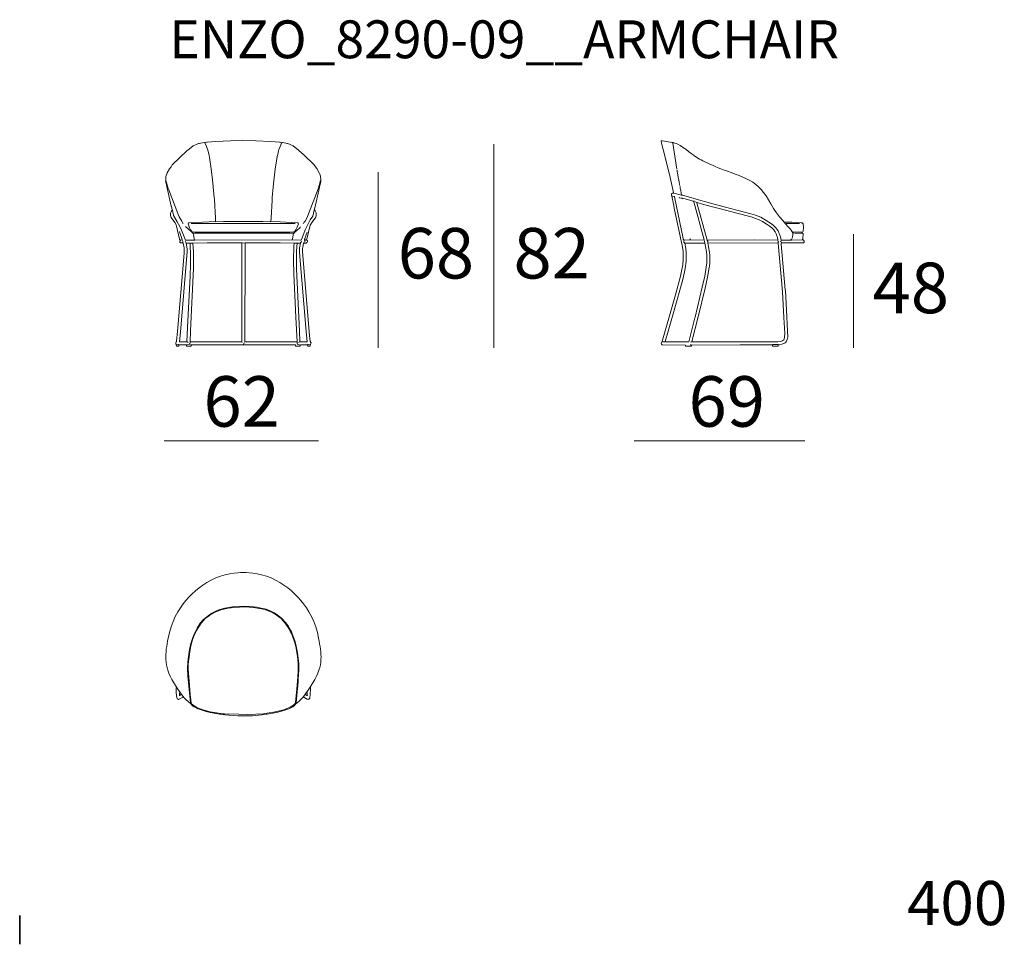
# Model space of a CAD drawing. Units: inches. Extents: x -5 to 155, y 20 to 60.
# Drawn here: x -5 to 34, y 20 to 56 of the extents above; entities that cross this region are included whole.
import ezdxf

# ---------------------------------------------------------------- set-up
doc = ezdxf.new("R2010")
doc.units = ezdxf.units.IN
doc.header["$MEASUREMENT"] = 0
for name, color, linetype in [('COTAS LINEA', 7, 'Continuous'), ('COTAS N_U+00DAMERO', 7, 'Continuous'), ('DIBUJOS', 7, 'Continuous'), ('M_U+00C1RGENES', 7, 'Continuous'), ('REFERENCIAS', 7, 'Continuous')]:
    doc.layers.add(name, color=color, linetype=linetype)

# ---------------------------------------------------------------- blocks, each defined once
blk = doc.blocks.new('block 2')
at = {"layer": 'DIBUJOS', "color": 7, "lineweight": 18}
for points in [[(0.791, 50.013), (0.791, 50.171), (0.835, 50.306), (0.845, 50.323), (0.927, 50.473), (0.992, 50.559), (1.043, 50.631), (1.616, 51.186), (1.706, 51.259), (1.734, 51.281), (1.861, 51.379), (1.872, 51.385), (2.086, 51.477), (2.102, 51.481), (2.305, 51.518), (2.327, 51.513)], [(2.333, 51.513), (2.327, 51.513)], [(5.371, 51.513), (5.314, 51.533), (5.293, 51.537), (4.939, 51.566), (4.345, 51.589), (3.818, 51.594), (3.347, 51.589), (2.764, 51.566), (2.417, 51.538), (2.411, 51.538), (2.339, 51.517), (2.333, 51.513)], [(2.333, 51.507), (2.333, 51.513)], [(2.759, 48.396), (2.756, 48.525), (2.711, 49.272), (2.706, 49.339), (2.638, 50.041), (2.582, 50.485), (2.514, 50.924), (2.499, 51.007), (2.46, 51.175), (2.449, 51.215), (2.395, 51.367), (2.333, 51.507)], [(4.945, 48.396), (4.953, 48.542), (4.993, 49.222), (5.003, 49.356), (5.065, 50.002), (5.121, 50.462), (5.199, 50.962), (5.216, 51.052), (5.249, 51.187), (5.266, 51.243), (5.308, 51.362), (5.372, 51.501), (5.376, 51.507)], [(5.376, 51.513), (5.371, 51.513)], [(6.918, 50.013), (6.909, 50.187), (6.882, 50.271), (6.874, 50.295), (6.765, 50.49), (6.717, 50.554), (6.654, 50.637), (6.261, 51.017), (6.056, 51.211), (6.025, 51.236), (5.842, 51.38), (5.831, 51.385), (5.617, 51.477), (5.601, 51.481), (5.404, 51.518), (5.382, 51.518), (5.376, 51.513)], [(5.376, 51.507), (5.376, 51.513)], [(0.785, 49.98), (0.78, 49.991), (0.784, 50.003), (0.791, 50.013)], [(0.785, 49.974), (0.785, 49.98)], [(0.791, 49.974), (0.785, 49.974)], [(0.785, 49.969), (0.785, 49.974)], [(1.032, 48.845), (1.038, 48.857), (1.006, 48.992), (1.002, 49.008), (0.823, 49.777), (0.785, 49.969)], [(0.802, 49.985), (0.791, 50.013)], [(0.791, 49.974), (0.797, 49.98)], [(0.802, 49.98), (0.797, 49.98)], [(0.802, 49.98), (0.802, 49.985)], [(1.447, 48.357), (1.415, 48.403), (1.317, 48.575), (1.302, 48.61), (0.905, 49.649), (0.885, 49.704), (0.827, 49.89), (0.802, 49.98)], [(6.268, 48.374), (6.3, 48.414), (6.39, 48.582), (6.398, 48.598), (6.813, 49.687), (6.829, 49.732), (6.882, 49.907), (6.901, 49.974)], [(6.671, 48.857), (6.673, 48.89), (6.712, 49.047), (6.876, 49.75), (6.918, 49.969)], [(6.901, 49.985), (6.912, 50.008)], [(6.901, 49.98), (6.901, 49.985)], [(6.907, 49.98), (6.901, 49.98)], [(6.901, 49.974), (6.901, 49.98)], [(6.912, 49.974), (6.907, 49.98)], [(6.918, 50.008), (6.912, 50.008)], [(6.918, 49.974), (6.912, 49.974)], [(6.918, 50.008), (6.918, 50.013)], [(6.918, 49.974), (6.923, 49.98), (6.923, 50.002), (6.918, 50.008)], [(6.918, 49.969), (6.918, 49.974)], [(1.363, 47.661), (1.351, 47.671), (1.333, 47.688), (1.326, 47.701), (1.208, 48.206), (1.192, 48.266), (1.137, 48.356), (1.003, 48.547), (0.965, 48.632), (0.974, 48.728), (1.005, 48.806), (1.032, 48.845)], [(1.918, 47.661), (1.57, 47.661), (1.379, 48.115), (1.375, 48.122), (1.294, 48.283), (1.241, 48.386), (1.092, 48.637), (1.09, 48.644), (1.046, 48.827), (1.032, 48.845)], [(5.791, 47.666), (6.116, 47.661), (6.139, 47.661), (6.155, 47.677), (6.157, 47.688), (6.286, 48.031), (6.299, 48.071), (6.435, 48.335), (6.504, 48.457), (6.607, 48.611), (6.663, 48.844), (6.671, 48.857)], [(6.357, 47.672), (6.373, 47.69), (6.507, 48.245), (6.586, 48.375), (6.72, 48.566), (6.744, 48.626), (6.744, 48.699), (6.736, 48.733), (6.735, 48.739), (6.703, 48.811), (6.671, 48.857)], [(1.458, 48.34), (1.453, 48.346)], [(1.834, 47.981), (1.768, 48.06), (1.723, 48.144), (1.712, 48.178), (1.666, 48.306), (1.672, 48.317), (1.688, 48.34), (1.721, 48.348), (2.232, 48.371), (2.753, 48.391)], [(2.759, 48.391), (2.753, 48.391)], [(2.759, 48.391), (2.759, 48.396)], [(2.764, 48.391), (2.759, 48.391)], [(2.764, 48.391), (2.77, 48.385), (3.067, 48.393), (3.779, 48.399), (4.62, 48.393), (4.625, 48.393), (4.933, 48.385), (4.939, 48.391)], [(4.945, 48.391), (4.939, 48.391)], [(4.945, 48.391), (4.945, 48.396)], [(4.95, 48.391), (4.945, 48.391)], [(5.875, 47.981), (5.935, 48.06), (5.98, 48.138), (5.991, 48.172), (6.038, 48.306), (6.026, 48.329), (6.01, 48.341), (5.982, 48.348), (5.32, 48.376), (4.95, 48.391)], [(6.245, 48.34), (6.251, 48.346)], [(6.256, 48.357), (6.262, 48.363)], [(1.43, 47.683), (1.327, 47.991), (1.324, 47.998)], [(1.475, 48.318), (1.464, 48.329)], [(1.822, 47.975), (1.813, 47.978), (1.667, 48.106), (1.57, 48.2)], [(5.914, 48.318), (1.794, 48.318)], [(1.828, 47.975), (1.822, 47.975)], [(1.828, 47.975), (1.834, 47.981)], [(1.828, 47.969), (1.828, 47.975)], [(1.856, 47.936), (1.845, 47.941), (1.832, 47.963), (1.828, 47.969)], [(1.834, 47.981), (1.845, 47.986), (1.946, 47.978), (2.018, 47.972), (5.685, 47.969), (5.69, 47.972), (5.853, 47.986), (5.858, 47.981)], [(5.847, 47.969), (5.858, 47.981)], [(5.87, 47.975), (5.858, 47.981)], [(5.875, 47.975), (5.87, 47.975)], [(5.875, 47.975), (5.875, 47.981)], [(5.881, 47.975), (5.875, 47.975)], [(5.875, 47.969), (5.875, 47.975)], [(5.875, 47.958), (5.875, 47.969)], [(5.875, 47.953), (5.875, 47.958)], [(5.881, 47.975), (5.89, 47.978), (6.073, 48.137), (6.116, 48.183)], [(6.228, 48.318), (6.239, 48.329)], [(6.279, 47.683), (6.38, 47.975)], [(1.363, 47.661), (1.335, 47.621), (1.339, 47.581), (1.363, 47.554), (1.374, 47.551), (1.407, 47.546), (1.458, 47.548)], [(1.464, 47.554), (1.46, 47.598), (1.436, 47.661), (1.391, 47.666), (1.373, 47.662), (1.363, 47.661)], [(1.559, 47.604), (1.548, 47.621)], [(1.598, 47.543), (1.581, 47.571)], [(1.862, 47.936), (1.856, 47.936)], [(1.856, 47.93), (1.856, 47.936)], [(1.923, 47.666), (1.905, 47.705), (1.876, 47.874), (1.856, 47.93)], [(1.862, 47.936), (5.847, 47.936)], [(1.923, 47.661), (1.918, 47.661)], [(1.923, 47.661), (1.923, 47.666)], [(1.929, 47.661), (1.923, 47.661)], [(1.929, 47.661), (5.78, 47.666)], [(5.785, 47.666), (5.78, 47.666)], [(5.785, 47.672), (5.801, 47.706), (5.828, 47.857), (5.833, 47.885), (5.848, 47.924), (5.853, 47.93)], [(5.785, 47.666), (5.785, 47.672)], [(5.791, 47.666), (5.785, 47.666)], [(5.853, 47.936), (5.847, 47.936)], [(5.853, 47.936), (5.87, 47.953)], [(5.853, 47.93), (5.853, 47.936)], [(5.875, 47.953), (5.87, 47.953)], [(5.892, 47.947), (5.875, 47.953)], [(6.116, 47.548), (6.144, 47.576), (6.144, 47.588)], [(6.161, 47.604), (6.161, 47.621)], [(6.239, 47.576), (6.234, 47.576)], [(6.251, 47.548), (6.256, 47.543), (6.34, 47.543), (6.357, 47.55), (6.368, 47.554), (6.402, 47.599), (6.398, 47.616), (6.396, 47.632), (6.357, 47.666)], [(6.262, 47.655), (6.284, 47.663), (6.29, 47.661)], [(6.296, 47.661), (6.29, 47.661)], [(6.296, 47.661), (6.301, 47.666), (6.352, 47.666)], [(6.296, 47.655), (6.296, 47.661)], [(6.296, 47.576), (6.296, 47.655)], [(6.357, 47.666), (6.352, 47.666)], [(6.357, 47.666), (6.357, 47.672)], [(1.464, 47.548), (1.472, 47.536), (1.509, 47.357), (1.506, 47.155), (1.467, 46.667), (1.248, 44.044), (1.215, 43.668), (1.206, 43.629), (1.2, 43.629), (1.178, 43.601), (1.178, 43.556), (1.199, 43.52), (1.206, 43.477), (1.217, 43.466), (1.296, 43.466), (1.307, 43.477), (1.307, 43.499)], [(1.329, 43.634), (1.365, 44.021), (1.632, 47.211), (1.632, 47.312), (1.598, 47.537)], [(1.464, 47.548), (1.458, 47.548)], [(1.464, 47.548), (1.464, 47.554)], [(1.604, 47.543), (1.598, 47.543)], [(1.598, 47.537), (1.598, 47.543)], [(1.738, 47.543), (1.604, 47.543)], [(1.621, 43.64), (1.651, 44.196), (1.747, 46.229), (1.752, 46.375), (1.761, 46.566), (1.761, 47.178), (1.752, 47.357), (1.744, 47.537)], [(1.744, 47.543), (1.738, 47.543)], [(1.75, 47.543), (1.744, 47.543)], [(1.744, 47.537), (1.744, 47.543)], [(1.744, 43.634), (1.763, 44.072), (1.879, 46.549), (1.879, 47.194), (1.862, 47.537)], [(1.856, 47.543), (1.75, 47.543)], [(1.862, 47.543), (1.856, 47.543)], [(1.867, 47.543), (1.862, 47.543)], [(1.862, 47.537), (1.862, 47.543)], [(3.796, 47.543), (3.79, 47.548), (2.417, 47.545), (1.867, 47.543)], [(3.801, 47.543), (3.796, 47.543)], [(3.796, 43.629), (3.801, 47.537)], [(3.807, 47.543), (3.801, 47.543)], [(3.801, 47.537), (3.801, 47.543)], [(3.919, 47.543), (3.812, 47.548), (3.807, 47.543)], [(3.924, 47.543), (3.919, 47.543)], [(3.919, 43.634), (3.922, 47.307), (3.924, 47.537)], [(3.93, 47.543), (3.924, 47.543)], [(3.924, 47.537), (3.924, 47.543)], [(5.858, 47.543), (5.315, 47.545), (3.936, 47.548), (3.93, 47.543)], [(5.982, 43.634), (5.934, 44.606), (5.855, 46.33), (5.844, 46.863), (5.856, 47.414), (5.864, 47.537)], [(5.864, 47.543), (5.858, 47.543)], [(5.87, 47.543), (5.864, 47.543)], [(5.864, 47.537), (5.864, 47.543)], [(5.976, 47.543), (5.87, 47.543)], [(6.099, 43.64), (6.08, 44.05), (5.965, 46.521), (5.965, 47.228), (5.982, 47.537)], [(5.982, 47.543), (5.976, 47.543)], [(5.987, 47.543), (5.982, 47.543)], [(5.982, 47.537), (5.982, 47.543)], [(6.111, 47.543), (5.987, 47.543)], [(6.38, 43.634), (6.343, 44.044), (6.083, 47.166), (6.083, 47.357), (6.116, 47.537)], [(6.116, 47.543), (6.111, 47.543)], [(6.116, 47.543), (6.116, 47.548)], [(6.116, 47.537), (6.116, 47.543)], [(6.509, 43.528), (6.533, 43.561), (6.537, 43.589), (6.528, 43.604), (6.5, 43.646), (6.478, 43.881), (6.2, 47.194), (6.2, 47.324), (6.208, 47.385), (6.236, 47.525), (6.245, 47.543)], [(6.245, 47.554), (6.245, 47.559)], [(6.245, 47.548), (6.245, 47.554)], [(6.251, 47.548), (6.245, 47.548)], [(6.245, 47.543), (6.245, 47.548)], [(1.307, 43.511), (1.307, 43.522), (1.296, 43.533), (1.283, 43.525), (1.256, 43.516), (1.223, 43.533)], [(1.307, 43.505), (1.307, 43.511)], [(1.312, 43.505), (1.307, 43.505)], [(1.307, 43.499), (1.307, 43.505)], [(1.598, 43.505), (1.593, 43.511), (1.318, 43.511), (1.312, 43.505)], [(1.335, 43.629), (1.329, 43.634)], [(1.335, 43.629), (1.609, 43.629), (1.615, 43.634)], [(1.604, 43.505), (1.598, 43.505)], [(1.609, 43.505), (1.604, 43.505)], [(1.604, 43.499), (1.604, 43.505)], [(1.604, 43.499), (1.604, 43.477), (1.615, 43.466), (1.783, 43.466), (1.8, 43.505)], [(1.609, 43.505), (1.615, 43.508), (1.716, 43.539), (1.727, 43.539)], [(1.621, 43.634), (1.615, 43.634)], [(1.621, 43.634), (1.621, 43.64)], [(1.626, 43.634), (1.621, 43.634)], [(1.677, 43.601), (1.653, 43.622), (1.626, 43.634)], [(1.733, 43.539), (1.727, 43.539)], [(1.733, 43.544), (1.744, 43.629)], [(1.733, 43.539), (1.733, 43.544)], [(1.738, 43.539), (1.733, 43.539)], [(1.761, 43.533), (1.738, 43.539)], [(1.744, 43.629), (1.744, 43.634)], [(1.75, 43.629), (1.744, 43.629)], [(3.796, 43.629), (1.75, 43.629)], [(1.8, 43.511), (1.794, 43.516)], [(1.806, 43.511), (1.8, 43.511)], [(1.8, 43.505), (1.8, 43.511)], [(1.806, 43.511), (5.914, 43.511), (5.92, 43.505), (5.92, 43.477), (5.931, 43.466), (6.094, 43.466), (6.111, 43.477), (6.111, 43.499)], [(3.812, 43.612), (3.796, 43.629)], [(3.874, 43.55), (3.852, 43.55)], [(3.896, 43.584), (3.891, 43.584)], [(3.913, 43.617), (3.919, 43.623)], [(3.919, 43.629), (3.919, 43.634)], [(3.924, 43.629), (3.919, 43.629)], [(3.919, 43.623), (3.919, 43.629)], [(5.976, 43.629), (3.924, 43.629)], [(5.982, 43.629), (5.976, 43.629)], [(5.982, 43.629), (5.982, 43.634)], [(5.982, 43.623), (5.982, 43.629)], [(5.987, 43.578), (5.987, 43.617), (5.982, 43.623)], [(6.105, 43.505), (6.066, 43.513), (5.988, 43.545), (5.982, 43.55)], [(6.01, 43.556), (6.004, 43.556)], [(6.043, 43.612), (6.094, 43.634)], [(6.099, 43.634), (6.094, 43.634)], [(6.099, 43.634), (6.099, 43.64)], [(6.105, 43.634), (6.099, 43.634)], [(6.374, 43.629), (6.111, 43.629), (6.105, 43.634)], [(6.111, 43.505), (6.105, 43.505)], [(6.116, 43.505), (6.111, 43.505)], [(6.111, 43.499), (6.111, 43.505)], [(6.116, 43.505), (6.122, 43.511), (6.396, 43.511)], [(6.374, 43.629), (6.38, 43.634)], [(6.402, 43.511), (6.396, 43.511)], [(6.402, 43.516), (6.413, 43.533), (6.426, 43.525), (6.458, 43.516), (6.464, 43.52), (6.497, 43.533), (6.503, 43.528)], [(6.402, 43.505), (6.419, 43.466), (6.492, 43.466), (6.503, 43.477), (6.509, 43.522)], [(6.402, 43.511), (6.402, 43.516)], [(6.402, 43.505), (6.402, 43.511)], [(6.509, 43.528), (6.503, 43.528)], [(6.509, 43.522), (6.509, 43.528)]]:
    blk.add_lwpolyline(points, dxfattribs=at)
blk = doc.blocks.new('block 3')
at = {"layer": 'DIBUJOS', "color": 7, "lineweight": 18}
for points in [[(20.894, 49.519), (20.891, 49.547), (20.734, 50.249), (20.733, 50.255), (20.482, 51.248), (20.414, 51.496), (20.395, 51.58), (20.406, 51.591), (20.456, 51.591), (20.831, 51.523), (20.843, 51.518)], [(20.849, 51.518), (20.843, 51.518)], [(20.854, 51.518), (20.849, 51.518)], [(20.849, 51.513), (20.849, 51.518)], [(20.854, 51.502), (20.849, 51.513)], [(20.871, 51.513), (20.86, 51.524), (20.854, 51.518)], [(20.86, 51.502), (20.854, 51.502)], [(20.86, 51.502), (20.871, 51.513)], [(20.86, 51.496), (20.86, 51.502)], [(21.023, 50.463), (20.86, 51.496)], [(21.028, 50.418), (21.028, 50.429)], [(21.039, 50.367), (21.034, 50.401)], [(21.045, 50.322), (21.039, 50.356)], [(21.079, 50.159), (21.051, 50.311)], [(21.095, 50.036), (21.079, 50.148)], [(21.101, 50.008), (21.101, 50.025)], [(21.112, 49.946), (21.107, 49.997)], [(21.123, 49.884), (21.118, 49.935)], [(20.888, 49.514), (20.849, 49.519), (20.81, 49.491), (20.804, 49.446), (20.896, 49.026), (20.918, 48.925), (21.244, 47.379), (21.266, 47.206), (21.275, 47.121), (21.275, 46.874), (21.256, 46.678), (21.211, 46.426), (21.166, 46.229), (20.974, 45.498), (20.92, 45.308), (20.421, 43.612), (20.418, 43.606), (20.406, 43.567), (20.412, 43.544), (20.44, 43.516), (21.364, 43.505), (21.364, 43.477), (21.376, 43.466), (21.589, 43.466), (21.6, 43.477), (21.6, 43.499)], [(20.894, 49.514), (20.894, 49.519)], [(21.135, 49.823), (21.129, 49.873)], [(21.14, 49.8), (21.14, 49.811)], [(21.146, 49.761), (21.146, 49.778)], [(21.151, 49.733), (21.151, 49.75)], [(21.168, 49.643), (21.157, 49.721)], [(21.174, 49.62), (21.174, 49.632)], [(21.191, 49.531), (21.179, 49.609)], [(21.207, 49.446), (21.196, 49.519)], [(21.314, 47.661), (21.297, 47.672), (21.276, 47.7), (21.271, 47.717), (20.933, 49.373), (20.922, 49.385), (20.859, 49.4), (20.854, 49.401)], [(20.894, 49.514), (20.888, 49.514)], [(20.899, 49.514), (20.894, 49.514)], [(21.202, 49.441), (20.899, 49.514)], [(21.236, 49.306), (21.223, 49.315), (21.129, 49.338), (21.112, 49.34)], [(21.207, 49.441), (21.202, 49.441)], [(21.207, 49.441), (21.207, 49.446)], [(21.213, 49.441), (21.207, 49.441)], [(25.148, 47.661), (25.128, 47.785), (25.091, 47.896), (25.065, 47.953), (25.029, 48.025), (25.02, 48.038), (24.946, 48.144), (24.851, 48.239), (24.772, 48.299), (24.665, 48.372), (24.458, 48.502), (24.341, 48.56), (24.139, 48.642), (23.948, 48.703), (22.95, 48.961), (22.441, 49.095), (21.689, 49.31), (21.662, 49.319), (21.246, 49.433), (21.213, 49.441)], [(21.678, 49.188), (21.668, 49.195), (21.258, 49.312), (21.236, 49.306)], [(21.236, 49.295), (21.236, 49.306)], [(21.241, 49.261), (21.241, 49.272)], [(21.678, 49.188), (21.707, 49.203), (21.723, 49.205)], [(22.099, 47.666), (21.687, 49.176), (21.678, 49.188)], [(21.746, 49.182), (21.746, 49.188)], [(21.818, 49.143), (21.762, 49.171)], [(21.824, 49.143), (21.818, 49.143)], [(21.818, 49.137), (21.818, 49.143)], [(22.228, 47.655), (21.818, 49.137)], [(25.025, 47.666), (25.01, 47.756), (24.973, 47.868), (24.956, 47.907), (24.911, 47.985), (24.903, 47.998), (24.857, 48.065), (24.778, 48.144), (24.676, 48.221), (24.603, 48.271), (24.407, 48.395), (24.284, 48.457), (24.139, 48.518), (23.97, 48.574), (23.393, 48.731), (23.058, 48.814), (22.082, 49.072), (21.83, 49.146), (21.824, 49.143)], [(26, 48.323), (26, 48.329), (25.977, 48.343), (25.95, 48.348), (25.574, 48.365), (25.288, 48.374)], [(25.35, 48.312), (25.355, 48.318), (25.871, 48.318)], [(25.35, 48.312), (25.35, 48.312)], [(25.608, 47.981), (25.602, 47.981)], [(25.602, 47.975), (25.602, 47.981)], [(25.961, 47.969), (25.608, 47.981)], [(25.966, 47.969), (25.961, 47.969)], [(25.966, 47.969), (25.973, 47.973), (26.006, 47.986), (26.024, 48.008), (26.039, 48.166), (26.034, 48.188), (26.028, 48.301), (26.006, 48.318)], [(25.966, 47.964), (25.966, 47.969)], [(25.972, 47.936), (25.974, 47.946), (25.966, 47.964)], [(26.006, 48.318), (26, 48.323)], [(21.336, 47.543), (21.297, 47.576), (21.292, 47.621), (21.314, 47.655)], [(21.32, 47.661), (21.314, 47.661)], [(21.314, 47.655), (21.314, 47.661)], [(21.32, 47.661), (21.561, 47.666)], [(21.566, 47.672), (21.538, 47.711)], [(21.566, 47.666), (21.561, 47.666)], [(21.566, 47.666), (21.566, 47.672)], [(21.572, 47.666), (21.566, 47.666)], [(22.093, 47.661), (21.572, 47.666)], [(22.099, 47.661), (22.093, 47.661)], [(22.099, 47.661), (22.099, 47.666)], [(22.099, 47.655), (22.099, 47.661)], [(22.127, 47.554), (22.099, 47.655)], [(22.233, 47.655), (22.228, 47.655)], [(22.228, 47.638), (22.233, 47.649)], [(22.228, 47.632), (22.228, 47.638)], [(22.233, 47.632), (22.228, 47.632)], [(22.228, 47.627), (22.228, 47.632)], [(22.239, 47.599), (22.228, 47.627)], [(22.233, 47.655), (22.239, 47.658), (24.077, 47.663), (25.019, 47.661)], [(22.233, 47.649), (22.233, 47.655)], [(22.239, 47.644), (22.233, 47.649)], [(22.233, 47.632), (22.239, 47.638)], [(22.239, 47.638), (22.239, 47.644)], [(22.244, 47.638), (22.239, 47.638)], [(22.244, 47.599), (22.239, 47.599)], [(22.25, 47.548), (22.243, 47.588), (22.244, 47.593)], [(22.244, 47.599), (22.249, 47.605), (22.252, 47.622), (22.244, 47.638)], [(22.244, 47.593), (22.244, 47.599)], [(25.025, 47.661), (25.019, 47.661)], [(25.025, 47.661), (25.025, 47.666)], [(25.025, 47.655), (25.025, 47.661)], [(25.036, 47.599), (25.025, 47.655)], [(25.03, 47.554), (25.036, 47.588)], [(25.036, 47.593), (25.036, 47.599)], [(25.042, 47.593), (25.036, 47.593)], [(25.036, 47.588), (25.036, 47.593)], [(25.058, 47.571), (25.042, 47.593)], [(25.131, 47.588), (25.142, 47.61)], [(25.142, 47.61), (25.148, 47.649)], [(25.159, 47.548), (25.142, 47.61)], [(25.148, 47.655), (25.148, 47.661)], [(25.154, 47.655), (25.148, 47.655)], [(25.148, 47.649), (25.148, 47.655)], [(25.154, 47.655), (25.159, 47.661), (25.546, 47.661)], [(25.165, 47.548), (25.226, 47.546), (26.039, 47.554), (26.062, 47.576), (26.067, 47.621), (26.034, 47.661), (26, 47.666)], [(25.552, 47.661), (25.546, 47.661)], [(25.552, 47.661), (25.552, 47.666)], [(25.557, 47.661), (25.552, 47.661)], [(25.557, 47.661), (25.989, 47.666)], [(25.625, 47.936), (25.625, 47.941)], [(25.63, 47.936), (25.625, 47.936)], [(25.625, 47.93), (25.625, 47.936)], [(25.966, 47.93), (25.709, 47.933), (25.636, 47.941), (25.63, 47.936)], [(25.972, 47.93), (25.966, 47.93)], [(25.972, 47.93), (25.972, 47.936)], [(25.978, 47.93), (25.972, 47.93)], [(25.994, 47.672), (25.996, 47.677), (26.009, 47.7), (26.014, 47.728), (26.017, 47.908), (26, 47.93), (25.978, 47.93)], [(25.994, 47.666), (25.989, 47.666)], [(25.994, 47.666), (25.994, 47.672)], [(26, 47.666), (25.994, 47.666)], [(20.552, 43.64), (20.828, 44.56), (21.172, 45.769), (21.271, 46.155), (21.355, 46.537), (21.392, 46.829), (21.392, 47.15), (21.373, 47.323), (21.336, 47.537)], [(20.557, 43.634), (20.563, 43.629), (21.488, 43.629), (21.493, 43.634), (21.732, 44.578), (21.742, 44.611), (22.028, 45.79), (22.123, 46.234), (22.186, 46.588), (22.202, 46.762), (22.205, 47.065), (22.192, 47.194), (22.158, 47.407), (22.127, 47.543)], [(21.342, 47.543), (21.336, 47.543)], [(21.336, 47.537), (21.336, 47.543)], [(21.342, 47.543), (22.116, 47.543), (22.121, 47.548)], [(21.617, 43.64), (21.865, 44.616), (22.141, 45.757), (22.235, 46.189), (22.303, 46.571), (22.309, 46.621), (22.323, 46.751), (22.323, 47.077), (22.315, 47.155), (22.28, 47.403), (22.25, 47.537)], [(21.622, 43.634), (21.628, 43.629), (23.281, 43.629), (23.287, 43.634), (23.915, 43.637), (23.932, 43.637), (24.711, 43.631), (25.025, 43.637), (25.137, 43.649), (25.16, 43.655), (25.221, 43.685), (25.255, 43.718), (25.285, 43.785), (25.29, 43.813), (25.294, 43.96), (25.258, 44.6), (25.201, 45.617), (25.03, 47.543)], [(22.127, 47.548), (22.121, 47.548)], [(22.127, 47.548), (22.127, 47.554)], [(22.127, 47.543), (22.127, 47.548)], [(22.25, 47.543), (22.25, 47.548)], [(22.256, 47.543), (22.25, 47.543)], [(22.25, 47.537), (22.25, 47.543)], [(22.256, 47.543), (25.025, 47.548)], [(25.03, 47.548), (25.025, 47.548)], [(25.03, 47.548), (25.03, 47.554)], [(25.03, 47.543), (25.03, 47.548)], [(25.042, 43.516), (25.086, 43.519), (25.181, 43.535), (25.254, 43.562), (25.261, 43.566), (25.305, 43.595), (25.344, 43.634), (25.393, 43.719), (25.414, 43.83), (25.392, 44.319), (25.375, 44.639), (25.319, 45.645), (25.314, 45.695), (25.154, 47.503), (25.154, 47.537), (25.159, 47.543)], [(25.165, 47.548), (25.159, 47.548)], [(25.159, 47.543), (25.159, 47.548)], [(20.462, 43.629), (20.546, 43.629), (20.552, 43.634)], [(20.552, 43.634), (20.552, 43.64)], [(20.557, 43.634), (20.552, 43.634)], [(21.555, 43.617), (21.617, 43.634)], [(21.594, 43.505), (21.555, 43.522)], [(21.6, 43.505), (21.594, 43.505)], [(21.605, 43.505), (21.6, 43.505)], [(21.6, 43.499), (21.6, 43.505)], [(21.605, 43.505), (23.523, 43.513), (24.52, 43.508), (24.801, 43.511)], [(21.617, 43.634), (21.617, 43.64)], [(21.622, 43.634), (21.617, 43.634)], [(24.806, 43.511), (24.801, 43.511)], [(24.806, 43.516), (24.806, 43.522), (24.817, 43.533), (25.025, 43.533)], [(24.806, 43.511), (24.806, 43.516)], [(24.806, 43.505), (24.806, 43.511)], [(24.806, 43.505), (24.806, 43.477), (24.817, 43.466), (25.019, 43.466), (25.03, 43.477), (25.036, 43.511)], [(25.03, 43.528), (25.025, 43.533)], [(25.036, 43.516), (25.03, 43.528)], [(25.042, 43.516), (25.036, 43.516)], [(25.036, 43.511), (25.036, 43.516)]]:
    blk.add_lwpolyline(points, dxfattribs=at)
blk.add_open_spline([(20.989, 51.487), (20.989, 51.487), (20.893, 51.511), (20.893, 51.511), (20.893, 51.511), (20.871, 51.513), (20.871, 51.513), (20.871, 51.513), (21.025, 51.517), (21.371, 51.254), (21.716, 50.991), (21.796, 50.929), (21.978, 50.833), (22.16, 50.738), (22.457, 50.599), (22.766, 50.478), (23.074, 50.356), (23.584, 50.208), (23.914, 50.022), (24.245, 49.836), (24.485, 49.567), (24.743, 49.089), (25.002, 48.611), (25.473, 48.152), (25.549, 48.047), (25.625, 47.941), (25.63, 47.949), (25.611, 47.855), (25.591, 47.761), (25.572, 47.697), (25.557, 47.688), (25.542, 47.679), (25.508, 47.663), (25.508, 47.663)], degree=3, knots=[0, 0, 0, 0, 1, 1, 1, 2, 2, 2, 3, 3, 3, 4, 4, 4, 5, 5, 5, 6, 6, 6, 7, 7, 7, 8, 8, 8, 9, 9, 9, 10, 10, 10, 11, 11, 11, 11], dxfattribs=at)
blk = doc.blocks.new('block 8')
at = {"layer": 'DIBUJOS', "color": 7, "lineweight": 18}
for points in [[(5.948, 29.34), (5.942, 29.351), (6.002, 29.924), (6.007, 29.974), (6.046, 30.497), (6.052, 30.609), (6.051, 30.923), (6.046, 30.99), (6.002, 31.322), (5.991, 31.395), (5.935, 31.658), (5.899, 31.794), (5.792, 32.075), (5.756, 32.152), (5.663, 32.328), (5.641, 32.362), (5.537, 32.517), (5.365, 32.703), (5.252, 32.786), (5.185, 32.837), (5.073, 32.904), (5.046, 32.918), (4.916, 32.988), (4.755, 33.053), (4.502, 33.11), (4.39, 33.127), (4.154, 33.156), (3.863, 33.175), (3.431, 33.144), (3.123, 33.094), (3.117, 33.093), (2.927, 33.045), (2.797, 32.991), (2.58, 32.876), (2.567, 32.867), (2.338, 32.703), (2.276, 32.642), (2.149, 32.495), (2.026, 32.304), (1.896, 32.04), (1.841, 31.894), (1.78, 31.698), (1.725, 31.452), (1.669, 31.081), (1.657, 30.974), (1.649, 30.693), (1.663, 30.412), (1.707, 29.879), (1.708, 29.873), (1.761, 29.351), (1.755, 29.34)], [(4.037, 28.89), (4.648, 28.916), (4.703, 28.921), (5.045, 28.971), (5.185, 28.999), (5.454, 29.072), (5.511, 29.091), (5.68, 29.159), (5.713, 29.176), (5.814, 29.237), (5.858, 29.267), (5.902, 29.318), (5.918, 29.368), (5.974, 29.901), (6.012, 30.361), (6.026, 30.609), (6.026, 30.929), (5.996, 31.181), (5.928, 31.581), (5.894, 31.716), (5.84, 31.883), (5.832, 31.907), (5.759, 32.086), (5.753, 32.097), (5.661, 32.287), (5.63, 32.334), (5.515, 32.506), (5.354, 32.681), (5.113, 32.85), (5.09, 32.865), (4.889, 32.969), (4.871, 32.977), (4.704, 33.037), (4.581, 33.065), (4.256, 33.116), (3.913, 33.141), (3.493, 33.121), (3.258, 33.088), (3.084, 33.055), (2.961, 33.027), (2.741, 32.935), (2.737, 32.932), (2.528, 32.811), (2.505, 32.795), (2.349, 32.681), (2.188, 32.506), (2.087, 32.354), (2.062, 32.317), (1.928, 32.053), (1.849, 31.839), (1.78, 31.597), (1.753, 31.457), (1.696, 31.08), (1.677, 30.867), (1.677, 30.676), (1.719, 30.047), (1.753, 29.671), (1.791, 29.346), (1.805, 29.311), (1.85, 29.265), (1.902, 29.229), (2.019, 29.161), (2.046, 29.148), (2.249, 29.072), (2.305, 29.055), (2.546, 28.994), (2.719, 28.961), (3.05, 28.916), (3.111, 28.91), (3.672, 28.893), (4.037, 28.89)], [(1.206, 29.952), (1.2, 29.946), (1.2, 29.778), (1.214, 29.609), (1.219, 29.57), (1.235, 29.52), (1.239, 29.508), (1.269, 29.489), (1.29, 29.48), (1.319, 29.49), (1.458, 29.57)], [(1.206, 29.952), (1.206, 29.957)], [(1.312, 29.62), (1.335, 29.643)], [(1.335, 29.643), (1.332, 29.649), (1.324, 29.727), (1.335, 29.738)], [(1.335, 29.744), (1.329, 29.744)], [(1.34, 29.744), (1.335, 29.744)], [(1.335, 29.738), (1.335, 29.744)], [(1.335, 29.643), (1.373, 29.661), (1.385, 29.671)], [(1.385, 29.671), (1.396, 29.677)], [(6.251, 29.57), (6.386, 29.492), (6.419, 29.48), (6.447, 29.49), (6.475, 29.514), (6.482, 29.536), (6.495, 29.587), (6.5, 29.631), (6.514, 29.957), (6.509, 29.963)], [(6.329, 29.682), (6.324, 29.682)], [(6.324, 29.677), (6.324, 29.682)], [(6.324, 29.671), (6.324, 29.677)], [(6.374, 29.643), (6.336, 29.661), (6.324, 29.671)], [(6.38, 29.648), (6.385, 29.665), (6.385, 29.744), (6.374, 29.75)], [(6.38, 29.643), (6.374, 29.643)], [(6.38, 29.643), (6.38, 29.648)], [(6.38, 29.637), (6.38, 29.643)], [(6.396, 29.626), (6.38, 29.637)], [(6.503, 29.963), (6.503, 29.969)], [(6.509, 29.963), (6.503, 29.963)], [(1.464, 29.57), (1.458, 29.57)], [(1.464, 29.575), (1.469, 29.581)], [(1.464, 29.57), (1.464, 29.575)], [(1.469, 29.57), (1.464, 29.57)], [(1.755, 29.334), (1.75, 29.334)], [(1.755, 29.334), (1.755, 29.34)], [(5.948, 29.334), (5.948, 29.34)], [(5.954, 29.334), (5.948, 29.334)], [(5.948, 29.328), (5.948, 29.334)], [(3.285, 28.862), (3.297, 28.856), (3.644, 28.829), (4.087, 28.829), (4.21, 28.837), (4.216, 28.837), (4.451, 28.858), (4.457, 28.862)]]:
    blk.add_lwpolyline(points, dxfattribs=at)
for points in [[(3.285, 28.862), (3.285, 28.862), (3.129, 28.871), (3.129, 28.871), (3.129, 28.871), (2.955, 28.893), (2.955, 28.893), (2.955, 28.893), (2.921, 28.898), (2.921, 28.898), (2.921, 28.898), (2.545, 28.961), (2.545, 28.961), (2.545, 28.961), (2.383, 29.001), (2.383, 29.001), (2.383, 29.001), (2.143, 29.077), (2.143, 29.077), (2.143, 29.077), (2.052, 29.113), (2.052, 29.113), (2.052, 29.113), (1.902, 29.189), (1.902, 29.189), (1.902, 29.189), (1.844, 29.232), (1.844, 29.232), (1.844, 29.232), (1.788, 29.288), (1.788, 29.288), (1.788, 29.288), (1.755, 29.334), (1.755, 29.334), (1.755, 29.334), (1.549, 29.401), (1.105, 30.139), (0.661, 30.877), (0.771, 31.279), (0.878, 31.903), (0.985, 32.527), (1.291, 33.062), (1.581, 33.4), (1.872, 33.737), (2.281, 34.08), (2.761, 34.292), (3.241, 34.505), (3.851, 34.503), (3.85, 34.503)], [(4.429, 28.862), (4.429, 28.862), (4.586, 28.871), (4.586, 28.871), (4.586, 28.871), (4.76, 28.893), (4.76, 28.893), (4.76, 28.893), (4.793, 28.898), (4.793, 28.898), (4.793, 28.898), (5.17, 28.961), (5.17, 28.961), (5.17, 28.961), (5.332, 29.001), (5.332, 29.001), (5.332, 29.001), (5.572, 29.077), (5.572, 29.077), (5.572, 29.077), (5.663, 29.113), (5.663, 29.113), (5.663, 29.113), (5.813, 29.189), (5.813, 29.189), (5.813, 29.189), (5.871, 29.232), (5.871, 29.232), (5.871, 29.232), (5.927, 29.288), (5.927, 29.288), (5.927, 29.288), (5.96, 29.334), (5.96, 29.334), (5.96, 29.334), (6.166, 29.401), (6.61, 30.139), (7.054, 30.877), (6.944, 31.279), (6.837, 31.903), (6.73, 32.527), (6.424, 33.062), (6.133, 33.4), (5.843, 33.737), (5.434, 34.08), (4.954, 34.292), (4.474, 34.505), (3.864, 34.503), (3.865, 34.503)]]:
    blk.add_open_spline(points, degree=3, knots=[0, 0, 0, 0, 1, 1, 1, 2, 2, 2, 3, 3, 3, 4, 4, 4, 5, 5, 5, 6, 6, 6, 7, 7, 7, 8, 8, 8, 9, 9, 9, 10, 10, 10, 11, 11, 11, 12, 12, 12, 13, 13, 13, 14, 14, 14, 15, 15, 15, 16, 16, 16, 16], dxfattribs=at)

msp = doc.modelspace()

# ---------------------------------------------------------------- linework, layer by layer
at = {"layer": 'COTAS LINEA', "color": 7, "lineweight": 18}
for points in [[(13.778, 51.45), (13.778, 43.39)], [(9.192, 50.351), (9.192, 43.39)], [(28.013, 47.889), (28.013, 43.39)], [(0.726, 39.72), (6.838, 39.72)], [(19.335, 39.72), (26.083, 39.72)]]:
    msp.add_lwpolyline(points, dxfattribs=at)
at = {"layer": 'M_U+00C1RGENES', "color": 254, "lineweight": 35}
msp.add_lwpolyline([(-5, 20.927), (-5, 19.791)], dxfattribs=at)

# ---------------------------------------------------------------- block references
at = {"layer": 'DIBUJOS'}
for name in ['block 2', 'block 3', 'block 8']:
    msp.add_blockref(name, (0, 0), dxfattribs=at)

# ---------------------------------------------------------------- texts
at = {"layer": 'COTAS N_U+00DAMERO', "color": 7, "char_height": 1.99853, "attachment_point": 7}
for s, insert in [('\\fMyriad Pro|b0|i0|c0|p34;\\W1;68', (9.967, 46.14)), ('\\fMyriad Pro|b0|i0|c0|p34;\\W1;82', (14.553, 46.14)), ('\\fMyriad Pro|b0|i0|c0|p34;\\W1;48', (28.772, 44.767)), ('\\fMyriad Pro|b0|i0|c0|p34;\\W1;62', (2.276, 40.275)), ('\\fMyriad Pro|b0|i0|c0|p34;\\W1;69', (21.485, 40.275))]:
    msp.add_mtext(s, dxfattribs=dict(at, insert=insert))
at = {"layer": 'M_U+00C1RGENES', "color": 255, "insert": (30.133, 20.55), "char_height": 1.74837, "attachment_point": 7}
msp.add_mtext('\\fMyriad Pro|b0|i0|c0|p34;\\W1;400', dxfattribs=at)
at = {"layer": 'REFERENCIAS', "color": 255, "insert": (0.931, 54.856), "char_height": 1.4986, "attachment_point": 7}
msp.add_mtext('\\fMyriad Pro|b0|i0|c0|p34;\\W1;ENZO_8290-09__ARMCHAIR', dxfattribs=at)

doc.saveas('drawing.dxf')
